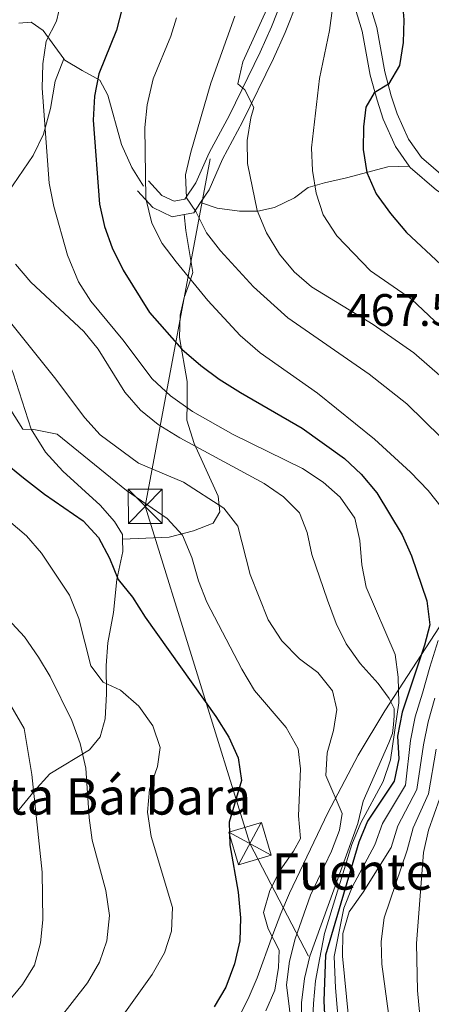
# Model space of a CAD drawing. Units: metres. Extents: x 573362 to 580245, y 4724192 to 4728897.
# Drawn here: x 578485 to 578575, y 4724868 to 4725085 of the extents above; entities that cross this region are included whole.
import ezdxf

# ---------------------------------------------------------------- set-up
doc = ezdxf.new("R2010")
doc.units = ezdxf.units.M
doc.header["$MEASUREMENT"] = 0
doc.linetypes.add('DGN Style 3', pattern=[120.93858, 86.3847, -34.55388])
doc.linetypes.add('DGN Style 7', pattern=[172.7694, 77.74623, -34.55388, 25.91541, -34.55388])
for name, color, linetype, lineweight in [('Nivel 21', 7, 'Continuous', 0), ('Nivel 32', 7, 'Continuous', 0), ('Nivel 35', 7, 'Continuous', 0), ('Nivel 4', 7, 'Continuous', 0), ('Nivel 41', 7, 'Continuous', 0), ('Nivel 43', 7, 'Continuous', 0), ('Nivel 44', 7, 'Continuous', 0), ('Nivel 5', 7, 'Continuous', 0), ('Nivel 57', 7, 'Continuous', 0)]:
    doc.layers.add(name, color=color, linetype=linetype, lineweight=lineweight)
doc.styles.add('Style-arial', font='arial.shx', dxfattribs={"bigfont": 'arialbig.shx'})
doc.styles.add('Style-Times New Roman', font='txt')

# ---------------------------------------------------------------- blocks, each defined once
blk = doc.blocks.new('5TME')
at = {"layer": 'Nivel 32', "color": 7, "linetype": 'Continuous', "lineweight": 0}
for p, q in [((-37.48792961239815, 37.50003688037395), (37.48792958259583, -37.50003686547279)), ((37.17337316274643, 37.79335898160934), (-37.17337316274643, -37.79335896670818))]:
    blk.add_line(p, q, dxfattribs=at)
at = {"layer": 'Nivel 32', "color": 7, "linetype": 'Continuous', "lineweight": 0, "flags": 128}
blk.add_lwpolyline([(-37.50003689527512, -37.48792958259583), (37.48792958259583, -37.50003686547279), (37.5284563601017, 37.58380527794361), (-37.48792961239815, 37.50003688037395), (-37.17337316274643, -37.79335896670818)], dxfattribs=at)
blk = doc.blocks.new('5TME_4')
at = {"layer": 'Nivel 32', "color": 7, "linetype": 'Continuous', "lineweight": 0}
for p, q in [((-37.49965077638626, 37.49965074658394), (37.49965074658394, -37.49965077638626)), ((37.29965260624886, 37.79964795708656), (-37.09965449571609, -37.79964795708656))]:
    blk.add_line(p, q, dxfattribs=at)
at = {"layer": 'Nivel 32', "color": 7, "linetype": 'Continuous', "lineweight": 0, "flags": 128}
blk.add_lwpolyline([(-37.49965077638626, -37.49965077638626), (37.49965074658394, -37.49965077638626), (37.49965074658394, 37.49965074658394), (-37.49965077638626, 37.49965074658394), (-37.09965449571609, -37.79964795708656)], dxfattribs=at)

msp = doc.modelspace()

# ---------------------------------------------------------------- linework, layer by layer
at = {"layer": 'Nivel 21', "color": 7, "linetype": 'Continuous', "lineweight": 0, "extrusion": (0.254806223834358, 0.06173387426768494, 0.9650195423219038), "elevation": 439579.3543354381, "flags": 128}
msp.add_lwpolyline([(4455964.71837621, -1616123.630815927), (4455964.593514213, -1616125.881195784), (4455966.427051982, -1616127.940865472)], dxfattribs=at)
at = {"layer": 'Nivel 21', "color": 7, "linetype": 'Continuous', "lineweight": 0}
for points in [[(578524.4699999988, 4725044.5, 489.54), (578526.3099999987, 4725047.27, 488.88), (578529.3000000007, 4725054.02, 487.51), (578533.6999999993, 4725062.23, 486.23), (578540.5, 4725076.17, 484.24), (578543.0799999982, 4725081.9, 483.28), (578545.9299999997, 4725089.220000001, 481.75), (578547.9800000004, 4725093.390000001, 481.04), (578550.1999999993, 4725095.390000001, 480.04), (578552.0799999982, 4725095.93, 479.7), (578553.8599999994, 4725095.49, 479.64), (578556.0199999996, 4725093.65, 479.21), (578557.6700000018, 4725090, 478.58), (578560.0100000016, 4725082.23, 477.26), (578561.75, 4725072.560000001, 475.68), (578563.25, 4725067.029999999, 474.66), (578564.629999999, 4725062.880000001, 473.86), (578567.3299999982, 4725056.800000001, 472.79), (578570.3399999999, 4725052.529999999, 471.83)], [(578570.3399999999, 4725052.529999999, 471.83), (578570.5700000003, 4725052.199999999, 471.76), (578576.3299999982, 4725047.25, 470.55), (578580.1799999997, 4725044.76, 469.83), (578580.4699999988, 4725044.59, 469.77), (578591.0100000016, 4725035.67, 467.51)], [(578510.5899999999, 4725047.050000001, 494.34), (578513.9600000009, 4725043.380000001, 493.06), (578518.2399999984, 4725041.380000001, 491.38), (578520.8299999982, 4725041.859999999, 490.67)]]:
    msp.add_polyline3d(points, dxfattribs=at)
at = {"layer": 'Nivel 21', "color": 7, "linetype": 'DGN Style 3', "lineweight": 0}
for points in [[(578513, 4725049.27, 494.34), (578515.9299999997, 4725046.07, 493.06), (578518.6799999997, 4725044.790000001, 491.38), (578521.0100000016, 4725045.220000001, 490.08), (578523.4299999997, 4725048.85, 488.88), (578526.3599999994, 4725055.460000001, 487.51), (578530.7899999991, 4725063.720000001, 486.23), (578537.5399999991, 4725077.57, 484.24), (578540.0599999987, 4725083.16, 483.28), (578542.9299999997, 4725090.529999999, 481.75)], [(578560.7399999984, 4725091.15, 478.58), (578563.1999999993, 4725083, 477.26), (578564.9499999993, 4725073.279999999, 475.68), (578566.3900000006, 4725067.98, 474.66), (578567.6799999997, 4725064.060000001, 473.86), (578570.1900000013, 4725058.42, 472.79), (578573.0100000016, 4725054.42, 471.76), (578578.3000000007, 4725049.869999999, 470.55), (578581.870000001, 4725047.560000001, 469.83), (578593.2399999984, 4725041.16, 467.51)], [(578494.3500000015, 4725076.1, 502.73), (578489.8500000015, 4725082.35, 505.45), (578487.2300000004, 4725084.210000001, 506.36), (578484.4600000009, 4725083.970000001, 506.86)], [(578494.3500000015, 4725076.1, 502.73), (578492.4800000004, 4725071.189999999, 503.45), (578491.4499999993, 4725065.189999999, 504.57), (578489.8900000006, 4725059.52, 505.36), (578487.6400000006, 4725054.84, 506.56), (578479.6900000013, 4725043.26, 510.24), (578475.9600000009, 4725038.5, 511.8), (578474.6000000015, 4725035.08, 512.96), (578474.2199999988, 4725030.050000001, 514.26), (578474.8399999999, 4725025.050000001, 515.59), (578475.8399999999, 4725020.43, 516.23), (578481.0700000003, 4725012.210000001, 517.53), (578483.2300000004, 4725006.949999999, 518.35), (578487.1999999993, 4724994.6, 520.27), (578490.3599999994, 4724989.550000001, 521.21), (578494.1700000018, 4724985.41, 522), (578502.3900000006, 4724977.93, 522.89), (578505.5199999996, 4724974.310000001, 523.48), (578507.25, 4724971.43, 523.97), (578507.2800000012, 4724970.41, 524.0600000000001)], [(578511.8900000006, 4725048.130000001, 494.21), (578509.370000001, 4725052.24, 495.65), (578507.0700000003, 4725057.310000001, 496.87), (578504.0399999991, 4725068.15, 498.89), (578502.3000000007, 4725071.41, 499.72), (578498.3900000006, 4725073.58, 501.49), (578494.5700000003, 4725075.800000001, 502.6), (578494.3500000015, 4725076.1, 502.73)], [(578524.4699999988, 4725044.5, 489.54), (578528.0700000003, 4725043.279999999, 487.64), (578533.0100000016, 4725042.609999999, 486.03), (578537.0700000003, 4725042.640000001, 484.28), (578540.6900000013, 4725043.380000001, 482.93), (578545.1400000006, 4725045.57, 480.97), (578548.1099999994, 4725047.83, 479.63), (578551.6799999997, 4725048.859999999, 478.06), (578556.5300000012, 4725049.960000001, 476.35), (578565.6099999994, 4725052.33, 473.75), (578570.3399999999, 4725052.529999999, 471.83)], [(578507.2800000012, 4724970.41, 524.0600000000001), (578517.5500000007, 4724970.85, 520.51), (578522.9299999997, 4724972.25, 518.96), (578527.2399999984, 4724973.960000001, 516.66), (578528.6700000018, 4724976.42, 515.2), (578528.3200000003, 4724979.91, 513.9), (578523.0300000012, 4724991.470000001, 509.88), (578521.3999999985, 4724996.6, 508.01), (578521.4699999988, 4725000.380000001, 505.65), (578521.5199999996, 4725005.109999999, 503.57), (578519.8399999999, 4725014.83, 500.29), (578519.9400000013, 4725019.710000001, 498.8), (578520.8200000003, 4725023.640000001, 497.04), (578521.9499999993, 4725026.58, 495.19), (578522.7199999988, 4725029.130000001, 494.15), (578521.1999999993, 4725038.369999999, 492.18), (578520.8299999982, 4725041.859999999, 490.67)], [(578507.2800000012, 4724970.41, 524.0600000000001), (578507.370000001, 4724967.699999999, 524.33), (578506.0100000016, 4724961.550000001, 525.76), (578505.2899999991, 4724954.32, 526.99), (578504.0399999991, 4724947.6, 528.46), (578503.6600000001, 4724942.630000001, 529.8100000000001), (578503.7300000004, 4724936.359999999, 530.86), (578503.4600000009, 4724930.859999999, 532.1), (578502.3900000006, 4724926.92, 533.34), (578500.0500000007, 4724924.1, 534.86), (578491.3099999987, 4724918.810000001, 538.13), (578487.8500000015, 4724914.970000001, 539.57), (578483.9299999997, 4724910.16, 541.67)]]:
    msp.add_polyline3d(points, dxfattribs=at)
at = {"layer": 'Nivel 32', "color": 6, "linetype": 'DGN Style 7', "lineweight": 0}
msp.add_polyline3d([(579031.0100000016, 4724256.27, 463.68), (578806.120000001, 4724399.890000001, 480.02), (578732.4499999993, 4724534.300000001, 490), (578670.7300000004, 4724648.869999999, 510.91), (578627.7399999984, 4724725.279999999, 517.55), (578535.3099999987, 4724903.42, 523.41), (578512.2899999991, 4724977.66, 520.26), (578533.5199999996, 4725091.34, 489.52)], dxfattribs=at)
at = {"layer": 'Nivel 35', "color": 92, "linetype": 'DGN Style 3', "lineweight": 0}
msp.add_polyline3d([(578532.6400000006, 4724864.83, 532.21), (578534.9499999993, 4724869.27, 531.66), (578536.9100000001, 4724873.91, 531.58), (578540.3399999999, 4724883.41, 531.75), (578542.0799999982, 4724888.07, 531.45), (578544.0199999996, 4724892.540000001, 530.53), (578552.4499999993, 4724910.189999999, 524.9300000000001), (578559.0899999999, 4724922.93, 520.76), (578564.9400000013, 4724932.630000001, 517.46), (578580.7399999984, 4724956.98, 509.04)], dxfattribs=at)
at = {"layer": 'Nivel 4', "color": 30, "linetype": 'Continuous', "lineweight": 30, "flags": 128}
for points, elevation in [([(578568.7399999984, 4725090.09), (578569.1499999985, 4725084.720000001), (578569.0199999996, 4725079.710000001), (578568.2199999988, 4725074.689999999), (578565.7600000016, 4725070.540000001), (578562.5899999999, 4725068.609999999), (578560.7800000012, 4725065.51), (578560.2699999996, 4725061.17), (578560.2199999988, 4725056.17), (578561.0300000012, 4725051.15), (578563.0700000003, 4725046.439999999), (578566.25, 4725042.09), (578569.7600000016, 4725037.9), (578577.3000000007, 4725030.880000001), (578579.5199999996, 4725026.4), (578580.4499999993, 4725020.41)], 475), ([(578507.2100000009, 4725087.25), (578505.9299999997, 4725082.41), (578502.1099999994, 4725072.810000001), (578501.1099999994, 4725067.91), (578500.8200000003, 4725062.619999999), (578502.2300000004, 4725044.130000001), (578503.2899999991, 4725039.24), (578505, 4725034.51), (578507.4299999997, 4725029.630000001), (578513.1900000013, 4725020.310000001), (578520.3099999987, 4725012.23), (578524.5100000016, 4725008.630000001), (578528.5300000012, 4725005.66), (578533.2199999988, 4725002.720000001), (578546.8099999987, 4724994.83), (578556.129999999, 4724988.189999999), (578559.75, 4724984.74), (578563.2199999988, 4724980.619999999), (578568.7800000012, 4724971.41), (578570.8200000003, 4724966.74), (578574.2199999988, 4724956.880000001), (578574.8500000015, 4724951.59), (578573.6700000018, 4724947.08), (578568.8000000007, 4724932.35), (578567.7800000012, 4724927.1), (578568.0300000012, 4724922.1), (578567.0100000016, 4724917.199999999), (578561.129999999, 4724908.369999999), (578559.2399999984, 4724903.74), (578551.9200000018, 4724878.91), (578551.5899999999, 4724868.82), (578552.1000000015, 4724858.449999999)], 500), ([(578481.0599999987, 4724987.6), (578485.5, 4724983.939999999), (578490.129999999, 4724980.33), (578498.6099999994, 4724974.439999999), (578502, 4724970.77), (578504.4499999993, 4724966.27), (578506.3299999982, 4724961.52), (578509.5100000016, 4724957.65), (578512.2699999996, 4724953.23), (578527.8399999999, 4724931.390000001), (578530.6900000013, 4724926.890000001), (578532.7199999988, 4724922.300000001), (578533.4299999997, 4724917.35), (578530.7600000016, 4724908.15), (578530.8599999994, 4724903.15), (578532.7100000009, 4724892.73), (578533.2600000016, 4724887.130000001), (578533.0700000003, 4724882.050000001), (578531.8999999985, 4724876.949999999), (578529.9800000004, 4724871.83), (578527.4400000013, 4724867.529999999)], 525)]:
    msp.add_lwpolyline(points, dxfattribs=dict(at, elevation=elevation))
at = {"layer": 'Nivel 5', "color": 30, "linetype": 'Continuous', "lineweight": 0, "flags": 128}
for points, elevation in [([(578540.1099999994, 4725089.58), (578533.7399999984, 4725075.49), (578532.629999999, 4725070.6), (578534.1600000001, 4725069.300000001), (578536.1799999997, 4725065.449999999), (578535.4800000004, 4725063.119999999), (578534.6900000013, 4725058.18), (578534.7699999996, 4725053.1), (578536.9200000018, 4725042.74), (578538.9699999988, 4725037.859999999), (578541.8099999987, 4725033.16), (578545, 4725029.279999999), (578548.8299999982, 4725025.99), (578562.3900000006, 4725017.699999999), (578571.3500000015, 4725011.460000001), (578583.379999999, 4725000.949999999)], 485), ([(578493.2600000016, 4725086.609999999), (578492.7800000012, 4725084.43), (578490.4800000004, 4725079.99), (578489.7800000012, 4725075.029999999), (578489.629999999, 4725069.67), (578491.1400000006, 4725048.790000001), (578492.1799999997, 4725043.65), (578495.1999999993, 4725032.91), (578497.6400000006, 4725027.02), (578500.3500000015, 4725022.810000001), (578507.3299999982, 4725014.26), (578513.8099999987, 4725005.689999999), (578517.8399999999, 4725001.960000001), (578522.6999999993, 4724998.529999999), (578531.6099999994, 4724993.43), (578546.8500000015, 4724986), (578551.3900000006, 4724982.960000001), (578555.129999999, 4724979.65), (578558.3399999999, 4724975.029999999), (578559.4600000009, 4724970.15), (578559.8900000006, 4724964.75), (578560.8999999985, 4724959.85), (578567.2199999988, 4724945.02), (578567.8999999985, 4724940.07), (578568.0199999996, 4724934.43), (578566.25, 4724921.85), (578564.629999999, 4724917.109999999), (578559.7300000004, 4724907.98), (578557.7300000004, 4724903.23), (578551.7199999988, 4724883.640000001), (578550.6799999997, 4724878.33), (578549.7300000004, 4724873.199999999), (578549.2600000016, 4724868.220000001), (578548.7899999991, 4724857.35)], 505), ([(578531.9699999988, 4725085.540000001), (578526.6799999997, 4725070.75), (578522.3299999982, 4725055.6), (578521.1600000001, 4725050.57), (578521.3500000015, 4725045.57), (578523.4100000001, 4725042.550000001), (578525.75, 4725037.82), (578528.8099999987, 4725033.859999999), (578536.0599999987, 4725025.99), (578543.6700000018, 4725019.16), (578561.5300000012, 4725006.77), (578569.8099999987, 4725000.210000001), (578577.3399999999, 4724992.82)], 490), ([(578553.5, 4725087.300000001), (578552.7899999991, 4725082.35), (578550.5899999999, 4725071.790000001), (578548.870000001, 4725056.51), (578549.0500000007, 4725051.52), (578549.879999999, 4725046.58), (578551.4299999997, 4725041.77), (578554.3900000006, 4725037.15), (578561.7899999991, 4725029.439999999), (578570.8099999987, 4725023.26), (578578.4899999984, 4725016.029999999)], 480), ([(578519.1400000006, 4725085.17), (578517.879999999, 4725081.119999999), (578514.0500000007, 4725071.689999999), (578512.7199999988, 4725066), (578512.1600000001, 4725061.029999999), (578512.4400000013, 4725045.380000001), (578513.75, 4725039.949999999), (578516.0399999991, 4725035.51), (578519.0700000003, 4725031.43), (578526.0399999991, 4725022.939999999), (578533.1600000001, 4725015.220000001), (578537.5399999991, 4725011.439999999), (578550.1900000013, 4725002.57), (578562.7100000009, 4724992.439999999), (578570.620000001, 4724985.199999999), (578574.5100000016, 4724981.17), (578577.5799999982, 4724977.220000001)], 495), ([(578483.7399999984, 4725030.970000001), (578487.0899999999, 4725026.970000001), (578498.8000000007, 4725016.15), (578501.9299999997, 4725012.25), (578507.8000000007, 4725002.810000001), (578511.2399999984, 4724998.84), (578515.120000001, 4724995.689999999), (578519.8900000006, 4724992.710000001), (578538.4499999993, 4724982.65), (578542.6799999997, 4724979.74), (578546.2300000004, 4724976.210000001), (578547.9200000018, 4724971.93), (578548.9299999997, 4724967.029999999), (578552.3900000006, 4724957), (578554.2899999991, 4724951.880000001), (578556.4699999988, 4724947.390000001), (578559.5399999991, 4724943.09), (578563.5100000016, 4724938.689999999), (578565.9400000013, 4724935.4), (578567.0199999996, 4724933.199999999), (578567.0500000007, 4724931.52), (578566.9100000001, 4724929.66), (578566.6600000001, 4724927.689999999), (578565.8599999994, 4724925.6), (578560.2100000009, 4724912.790000001), (578559.0300000012, 4724907.83), (578548.4800000004, 4724878.65), (578547.3000000007, 4724873.77), (578546.6600000001, 4724868.380000001), (578546.6900000013, 4724863.300000001)], 510), ([(578482.0899999999, 4725018.810000001), (578492.3500000015, 4725006.02), (578499.0300000012, 4724997.109999999), (578502.3999999985, 4724993.42), (578510.8000000007, 4724987.15), (578520.6700000018, 4724982.970000001), (578529.5899999999, 4724977.25), (578532.6400000006, 4724973.27), (578535.3299999982, 4724962.640000001), (578539.3299999982, 4724952.710000001), (578542.3399999999, 4724948.07), (578546.2300000004, 4724944.109999999)], 515), ([(578482.7199999988, 4724998.810000001), (578485.3900000006, 4724994.6), (578487.8099999987, 4724994.58), (578492.9100000001, 4724993.560000001), (578508.1700000018, 4724981.15), (578517.1000000015, 4724974.99), (578520.5100000016, 4724971.33), (578522.5500000007, 4724966.390000001), (578524.0100000016, 4724961.25), (578525.8599999994, 4724956.58), (578533.5100000016, 4724941.85), (578536.2899999991, 4724937.119999999), (578543.25, 4724928.970000001), (578545.879999999, 4724924.310000001), (578546.4100000001, 4724919.92), (578546.0199999996, 4724909.529999999), (578546.4299999997, 4724904.540000001), (578544.8999999985, 4724901.74), (578541.9899999984, 4724897.57), (578539.6999999993, 4724893.130000001), (578538.2899999991, 4724888.300000001), (578539.3299999982, 4724884.67), (578541.7399999984, 4724880.01), (578541.5899999999, 4724876.199999999), (578540.7899999991, 4724871.18), (578538.7800000012, 4724866.6)], 520), ([(578482.1900000013, 4724974.560000001), (578486.1499999985, 4724971.130000001), (578489.4499999993, 4724967.380000001), (578495.5899999999, 4724958.09), (578497.6999999993, 4724952.98), (578500.3000000007, 4724942.57), (578503.0599999987, 4724938.970000001), (578506.8299999982, 4724937.17), (578510.8500000015, 4724933.67), (578513.9299999997, 4724929.32), (578515.5799999982, 4724924.59), (578515, 4724920.380000001), (578513.2300000004, 4724915.34), (578512.7800000012, 4724910.35), (578513.620000001, 4724905.02), (578518.3000000007, 4724889.369999999), (578518.0300000012, 4724884.140000001), (578516.5399999991, 4724879.369999999), (578513.8399999999, 4724874.619999999), (578501.5500000007, 4724857.49), (578494.4800000004, 4724849.880000001), (578482.9200000018, 4724838.560000001)], 530), ([(578478.4200000018, 4724956.76), (578485.75, 4724948.9), (578488.8299999982, 4724944.48), (578491.3599999994, 4724940.17), (578496.120000001, 4724930.5), (578497.9400000013, 4724925.460000001), (578499.2399999984, 4724920.029999999), (578499.9800000004, 4724909.140000001), (578500.620000001, 4724904.18), (578503.5799999982, 4724893.08), (578504.4299999997, 4724887.640000001), (578503.870000001, 4724882.029999999), (578502.1900000013, 4724877.32), (578499.6099999994, 4724872.800000001), (578489.9499999993, 4724860.470000001), (578472.4299999997, 4724840.310000001)], 535), ([(578576.7300000004, 4724948.1), (578574.8599999994, 4724942.290000001), (578573.2399999984, 4724936.529999999), (578571.6700000018, 4724931.300000001), (578570.6099999994, 4724926.130000001), (578569.5199999996, 4724916.26), (578564.4899999984, 4724907.869999999), (578562.8000000007, 4724903.16), (578557.8200000003, 4724893.880000001), (578555.9899999984, 4724889.23), (578553.8000000007, 4724878.560000001), (578554.0899999999, 4724871.710000001), (578555.3200000003, 4724857.83)], 495), ([(578546.2300000004, 4724944.109999999), (578550.2399999984, 4724941.050000001), (578553.4600000009, 4724937.08), (578554.4299999997, 4724932.92), (578553.6999999993, 4724928.35), (578552.3099999987, 4724923.390000001), (578552, 4724918.390000001), (578555.5599999987, 4724910.08), (578555.0300000012, 4724906.41), (578553.2199999988, 4724901.75), (578548.6600000001, 4724892.1), (578545.2800000012, 4724882.449999999), (578544.0100000016, 4724877.560000001), (578543.3500000015, 4724872.32), (578544.6999999993, 4724861.619999999)], 515), ([(578480.6000000015, 4724937.52), (578485.629999999, 4724928.73), (578487.370000001, 4724918.640000001), (578489.6099999994, 4724897.140000001), (578489.7399999984, 4724886.68), (578489.2399999984, 4724881.59), (578487.9200000018, 4724876.710000001), (578485.2899999991, 4724872.460000001), (578481.8299999982, 4724868.24)], 540), ([(578575.9499999993, 4724935.470000001), (578574.5300000012, 4724930.25), (578573.4499999993, 4724925.16), (578572.0300000012, 4724915.33), (578567.8599999994, 4724907.380000001), (578566.3500000015, 4724902.59), (578560.1900000013, 4724892.76), (578557.1400000006, 4724888.439999999), (578555.7399999984, 4724883.640000001), (578555.6700000018, 4724878.630000001), (578557.8200000003, 4724857.040000001)], 490), ([(578576.2800000012, 4724924.189999999), (578574.5500000007, 4724914.4), (578571.2199999988, 4724906.890000001), (578569.8999999985, 4724902.02), (578564.8099999987, 4724887.130000001), (578564.1700000018, 4724881.890000001), (578564.3099999987, 4724876.890000001), (578565.8000000007, 4724866.060000001)], 485), ([(578577.0599999987, 4724913.460000001), (578574.5899999999, 4724906.390000001), (578573.4499999993, 4724901.449999999), (578571.8999999985, 4724881.470000001), (578572.1600000001, 4724871.1), (578572.6499999985, 4724865.59)], 480)]:
    msp.add_lwpolyline(points, dxfattribs=dict(at, elevation=elevation))
at = {"layer": 'Nivel 57', "color": 92, "linetype": 'DGN Style 3', "lineweight": 0}
msp.add_polyline3d([(578580.7399999984, 4724956.98, 509.04), (578564.9400000013, 4724932.630000001, 517.46), (578559.0899999999, 4724922.93, 520.76), (578552.4499999993, 4724910.189999999, 524.9300000000001), (578544.0199999996, 4724892.540000001, 530.53), (578542.0799999982, 4724888.07, 531.45), (578540.3399999999, 4724883.41, 531.75), (578536.9100000001, 4724873.91, 531.58), (578534.9499999993, 4724869.27, 531.66), (578532.6400000006, 4724864.83, 532.21)], dxfattribs=at)

# ---------------------------------------------------------------- block references
at = {"layer": 'Nivel 32', "color": 7, "linetype": 'Continuous', "lineweight": 0, "xscale": 0.1000009313241567, "yscale": 0.1000009313241567, "zscale": 0.1000009313241567}
msp.add_blockref('5TME_4', (578512.2899999991, 4724977.66, 520.26), dxfattribs=at)
msp.add_blockref('5TME_4', (578512.2899999991, 4724977.66, 520.26), dxfattribs=at)
at = {"layer": 'Nivel 32', "color": 7, "linetype": 'Continuous', "lineweight": 0, "xscale": 0.1000009313241567, "yscale": 0.1000009313241567, "zscale": 0.1000009313241567, "rotation": 16.510898891688}
msp.add_blockref('5TME', (578535.3099999987, 4724903.42, 523.41), dxfattribs=at)

# ---------------------------------------------------------------- texts
at = {"layer": 'Nivel 41', "color": 7, "linetype": 'Continuous', "lineweight": 0, "style": 'Style-arial'}
msp.add_text('467.58', height=6.99996, dxfattribs=at).set_placement((578556.5599999987, 4725017.35, 467.58))
at = {"layer": 'Nivel 43', "color": 4, "linetype": 'Continuous', "lineweight": 0, "style": 'Style-Times New Roman'}
msp.add_text('Fuente Santa Bárbara', height=7.999980000000001, dxfattribs=at).set_placement((578540.0700000003, 4724893.290000001, 519.85))
at = {"layer": 'Nivel 44', "color": 51, "linetype": 'Continuous', "lineweight": 0, "style": 'Style-arial'}
msp.add_text('Ermita de Santa Bárbara', height=7.999980000000001, dxfattribs=at).set_placement((578411.0199999996, 4724909.810000001, 563.74))

doc.saveas('drawing.dxf')
